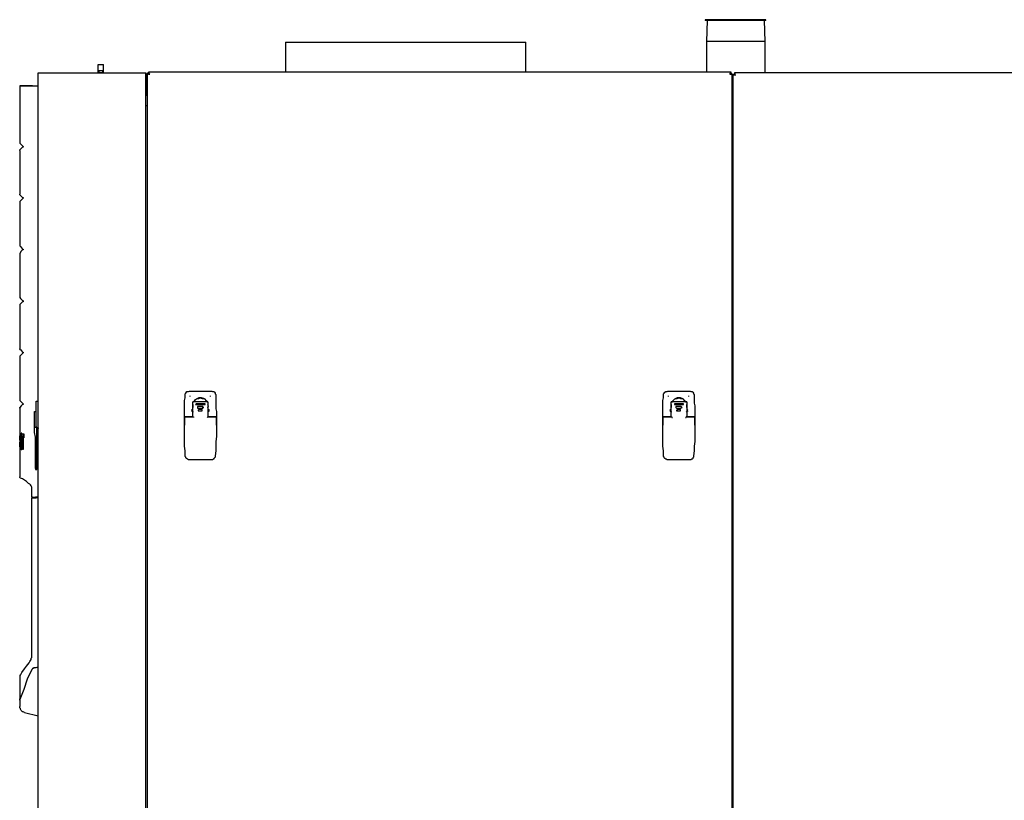
# Model space of a CAD drawing. Units: inches. Extents: x 5.71 to 13.38, y 1.31 to 10.2.
# Drawn here: x 9.36 to 11.37, y 3.07 to 4.66 of the extents above; entities that cross this region are included whole.
import ezdxf

# ---------------------------------------------------------------- set-up
doc = ezdxf.new("R2010")
doc.units = ezdxf.units.IN
doc.header["$MEASUREMENT"] = 0
doc.layers.add('Layer 1', color=7, linetype='Continuous')

msp = doc.modelspace()

# ---------------------------------------------------------------- linework, layer by layer
at = {"layer": 'Layer 1', "color": 7, "lineweight": 25}
for points in [[(10.8847, 4.6639), (10.8847, 4.6639), (10.8819, 4.6639), (10.8806, 4.6639), (10.8778, 4.6639), (10.875, 4.6639), (10.8708, 4.6639), (10.8681, 4.6639), (10.8625, 4.6639), (10.8583, 4.6639), (10.8528, 4.6639), (10.8472, 4.6639), (10.8417, 4.6639), (10.8361, 4.6639), (10.8306, 4.6639), (10.825, 4.6639), (10.8181, 4.6639), (10.8125, 4.6639), (10.8069, 4.6639), (10.8014, 4.6639), (10.7958, 4.6639), (10.7903, 4.6639), (10.7861, 4.6639), (10.7806, 4.6639), (10.7764, 4.6639), (10.7736, 4.6639), (10.7694, 4.6639), (10.7667, 4.6639), (10.7653, 4.6639), (10.7639, 4.6639), (10.7625, 4.6639), (10.7611, 4.6639)], [(10.7611, 4.6639), (10.7611, 4.6625)], [(10.8847, 4.6625), (10.8847, 4.6625), (10.8819, 4.6625), (10.8806, 4.6625), (10.8778, 4.6625), (10.875, 4.6625), (10.8708, 4.6625), (10.8681, 4.6625), (10.8625, 4.6625), (10.8583, 4.6625), (10.8528, 4.6625), (10.8472, 4.6625), (10.8417, 4.6625), (10.8361, 4.6625), (10.8306, 4.6625), (10.825, 4.6625), (10.8181, 4.6625), (10.8125, 4.6625), (10.8069, 4.6625), (10.8014, 4.6625), (10.7958, 4.6625), (10.7903, 4.6625), (10.7861, 4.6625), (10.7806, 4.6625), (10.7764, 4.6625), (10.7736, 4.6625), (10.7694, 4.6625), (10.7667, 4.6625), (10.7653, 4.6625), (10.7639, 4.6625), (10.7625, 4.6625), (10.7611, 4.6625)], [(10.7653, 4.6625), (10.7639, 4.6194)], [(10.8833, 4.6194), (10.8819, 4.6625)], [(10.8847, 4.6625), (10.8847, 4.6639)], [(9.9056, 4.6181), (9.9056, 4.6181), (9.9069, 4.6181), (9.9083, 4.6181), (9.9097, 4.6181), (9.9125, 4.6181), (9.9153, 4.6181), (9.9181, 4.6181), (9.9222, 4.6181), (9.9278, 4.6181), (9.9319, 4.6181), (9.9375, 4.6181), (9.9444, 4.6181), (9.9514, 4.6181), (9.9583, 4.6181), (9.9653, 4.6181), (9.9736, 4.6181), (9.9819, 4.6181), (9.9903, 4.6181), (10, 4.6181), (10.0097, 4.6181), (10.0194, 4.6181), (10.0292, 4.6181), (10.0403, 4.6181), (10.05, 4.6181), (10.0611, 4.6181), (10.0722, 4.6181), (10.0847, 4.6181), (10.0958, 4.6181), (10.1069, 4.6181), (10.1194, 4.6181), (10.1306, 4.6181), (10.1431, 4.6181), (10.1542, 4.6181), (10.1667, 4.6181), (10.1778, 4.6181), (10.1903, 4.6181), (10.2014, 4.6181), (10.2139, 4.6181), (10.225, 4.6181), (10.2361, 4.6181), (10.2472, 4.6181), (10.2583, 4.6181), (10.2681, 4.6181), (10.2792, 4.6181), (10.2889, 4.6181), (10.2986, 4.6181), (10.3083, 4.6181), (10.3167, 4.6181), (10.325, 4.6181), (10.3333, 4.6181), (10.3417, 4.6181), (10.3486, 4.6181), (10.3556, 4.6181), (10.3611, 4.6181), (10.3667, 4.6181), (10.3722, 4.6181), (10.3778, 4.6181), (10.3819, 4.6181), (10.3847, 4.6181), (10.3889, 4.6181), (10.3903, 4.6181), (10.3931, 4.6181), (10.3944, 4.6181), (10.3958, 4.6181)], [(9.9056, 4.6181), (9.9056, 4.5569)], [(10.3958, 4.5569), (10.3958, 4.6181)], [(10.8444, 4.6194), (10.8389, 4.6194), (10.8333, 4.6194), (10.8278, 4.6194), (10.8222, 4.6194), (10.8167, 4.6194), (10.8111, 4.6194), (10.8042, 4.6194), (10.7986, 4.6194), (10.7944, 4.6194), (10.7889, 4.6194), (10.7847, 4.6194), (10.7806, 4.6194), (10.7764, 4.6194), (10.7722, 4.6194), (10.7694, 4.6194), (10.7681, 4.6194), (10.7653, 4.6194), (10.7639, 4.6194)], [(10.7639, 4.6194), (10.7639, 4.5569)], [(10.8833, 4.6194), (10.8833, 4.6194), (10.8819, 4.6194), (10.8806, 4.6194), (10.8778, 4.6194), (10.875, 4.6194), (10.8722, 4.6194), (10.8694, 4.6194), (10.8653, 4.6194), (10.8597, 4.6194), (10.8556, 4.6194), (10.85, 4.6194), (10.8444, 4.6194)], [(10.8833, 4.5556), (10.8833, 4.6194)], [(9.5236, 4.5722), (9.5347, 4.5722)], [(9.5236, 4.5556), (9.5236, 4.5722)], [(9.5264, 4.5597), (9.525, 4.5597), (9.525, 4.5583)], [(9.525, 4.5583), (9.525, 4.5556)], [(9.5319, 4.5597), (9.5319, 4.5597), (9.5306, 4.5597), (9.5292, 4.5597), (9.5278, 4.5597), (9.5264, 4.5597)], [(9.5333, 4.5583), (9.5333, 4.5583), (9.5333, 4.5597), (9.5319, 4.5597)], [(9.5333, 4.5556), (9.5333, 4.5583)], [(9.5347, 4.5556), (9.5347, 4.5722)], [(9.6264, 4.5542), (9.6264, 4.5569)], [(10.8139, 4.5569), (9.6264, 4.5569)], [(9.6292, 4.5528), (9.6278, 4.5542), (9.6278, 4.5556), (9.6264, 4.5556), (9.6264, 4.5569)], [(10.8139, 4.5569), (10.8125, 4.5569), (10.8125, 4.5556), (10.8111, 4.5542), (10.8111, 4.5528)], [(10.8139, 4.5542), (10.8139, 4.5569)], [(9.4014, 4.5556), (9.4014, 4.5556), (9.4028, 4.5556), (9.4042, 4.5556), (9.4056, 4.5556)], [(9.4014, 1.45), (9.4014, 4.5556)], [(9.4056, 4.5556), (9.6167, 4.5556)], [(9.5333, 4.5556), (9.5333, 4.5556), (9.5319, 4.5556), (9.5306, 4.5556), (9.5292, 4.5556), (9.5278, 4.5556), (9.5264, 4.5556), (9.525, 4.5556)], [(9.525, 4.5556), (9.525, 4.5556)], [(9.5264, 4.5556), (9.5264, 4.5556)], [(9.5306, 4.5556), (9.5306, 4.5556)], [(9.5333, 4.5556), (9.5333, 4.5556)], [(9.6167, 4.5556), (9.6181, 4.5556), (9.6194, 4.5556), (9.6208, 4.5556)], [(9.6208, 1.45), (9.6208, 4.5556)], [(9.6236, 4.5514), (9.6236, 4.5514), (9.6236, 4.5528), (9.6222, 4.5528), (9.6222, 4.5542), (9.6208, 4.5542)], [(9.6222, 4.5514), (9.6208, 4.5514)], [(9.6222, 4.5153), (9.6222, 4.5514)], [(9.6264, 4.5542), (9.6236, 4.5542)], [(9.6236, 4.5542), (9.625, 4.5542), (9.6264, 4.5528), (9.6278, 4.5528), (9.6292, 4.5528)], [(9.6236, 4.5542), (9.6236, 1.4486)], [(9.6236, 4.5153), (9.6236, 4.5514)], [(9.6264, 4.5542), (9.6264, 4.5542)], [(9.6264, 4.5542), (9.6264, 4.5542), (9.6278, 4.5528), (9.6292, 4.5528)], [(9.6292, 4.5528), (9.6278, 4.5528), (9.6278, 4.5542), (9.6264, 4.5542)], [(9.6264, 4.5542), (9.6264, 4.5542)], [(9.6278, 4.5528), (9.6278, 4.5528)], [(9.6278, 4.5528), (9.6278, 4.5528)], [(10.8139, 4.5542), (10.8125, 4.5542), (10.8111, 4.5528)], [(10.8111, 4.5528), (10.8125, 4.5528), (10.8139, 4.5542)], [(10.8111, 4.5528), (10.8125, 4.5528), (10.8139, 4.5528), (10.8153, 4.5542)], [(10.8111, 4.5528), (10.8111, 4.5528)], [(10.8139, 4.5542), (10.8153, 4.5542)], [(10.8153, 4.5542), (10.8153, 1.4486)], [(10.8181, 1.4486), (10.8181, 4.5528)], [(10.8181, 4.5528), (10.8194, 4.5528)], [(10.8181, 4.5528), (10.8181, 4.5514), (10.8194, 4.5514), (10.8208, 4.5514), (10.8222, 4.5514), (10.8222, 4.55)], [(10.8194, 4.5528), (10.8208, 4.5514), (10.8222, 4.5514), (10.8222, 4.55)], [(10.8208, 4.5556), (10.8208, 4.5528)], [(12.025, 4.5556), (10.8208, 4.5556)], [(10.8222, 4.55), (10.8222, 4.5528), (10.8222, 4.5542), (10.8208, 4.5556)], [(10.8222, 4.55), (10.8222, 4.5514), (10.8222, 4.5528), (10.8208, 4.5528)], [(10.8222, 4.55), (10.8222, 4.55)], [(9.3639, 4.5292), (9.3639, 4.5292), (9.3653, 4.5292)], [(9.3903, 4.5292), (9.375, 4.5292), (9.3639, 4.5292)], [(9.3639, 4.5292), (9.3639, 4.5292)], [(9.3639, 4.5292), (9.3639, 4.4125)], [(9.3653, 4.5292), (9.3764, 4.5292), (9.3903, 4.5292)], [(9.3903, 4.5292), (9.3903, 4.5292), (9.3917, 4.5292), (9.3931, 4.5292), (9.3944, 4.5292)], [(9.3944, 4.5292), (9.3958, 4.5292), (9.3986, 4.5292), (9.4014, 4.5292)], [(9.6208, 4.5097), (9.6236, 4.5097)], [(9.6222, 4.5153), (9.6222, 4.5139), (9.6222, 4.5125), (9.6222, 4.5111), (9.6236, 4.5111)], [(9.6236, 4.5153), (9.6236, 4.5139), (9.6236, 4.5125)], [(9.6208, 4.4889), (9.6222, 4.4889), (9.6236, 4.4889)], [(10.8181, 4.4903), (10.8181, 4.4903), (10.8167, 4.4903), (10.8153, 4.4903)], [(9.3639, 4.4125), (9.3639, 4.4125)], [(9.3639, 4.4125), (9.3653, 4.4111), (9.3694, 4.4069), (9.3708, 4.4056)], [(9.3708, 4.4042), (9.3694, 4.4042), (9.3667, 4.4014), (9.3639, 4.3986)], [(9.3639, 4.3972), (9.3639, 4.3972), (9.3639, 4.3986)], [(9.3639, 4.3972), (9.3639, 4.3083)], [(9.3708, 4.4056), (9.3708, 4.4056)], [(9.3708, 4.4056), (9.3708, 4.4056), (9.3708, 4.4042)], [(9.3708, 4.4056), (9.3708, 4.4056), (9.3708, 4.4042)], [(9.3708, 4.4042), (9.3708, 4.4042)], [(9.3639, 4.3069), (9.3639, 4.3069), (9.3639, 4.3083)], [(9.3639, 4.3069), (9.3653, 4.3056), (9.3694, 4.3014), (9.3708, 4.3014)], [(9.3708, 4.3), (9.3694, 4.2986), (9.3667, 4.2958), (9.3639, 4.2931)], [(9.3708, 4.3014), (9.3708, 4.3014)], [(9.3708, 4.3014), (9.3708, 4.3014), (9.3708, 4.3)], [(9.3708, 4.3014), (9.3708, 4.3014), (9.3708, 4.3)], [(9.3708, 4.3), (9.3708, 4.3)], [(9.3639, 4.2931), (9.3639, 4.2028)], [(9.3639, 4.2931), (9.3639, 4.2931)], [(9.3639, 4.2028), (9.3639, 4.2028)], [(9.3639, 4.2028), (9.3653, 4.2014), (9.3694, 4.1958), (9.3708, 4.1958)], [(9.3708, 4.1958), (9.3708, 4.1958)], [(9.3708, 4.1958), (9.3708, 4.1958), (9.3708, 4.1944)], [(9.3708, 4.1958), (9.3708, 4.1958), (9.3708, 4.1944)], [(9.3708, 4.1944), (9.3694, 4.1944), (9.3667, 4.1917), (9.3639, 4.1875)], [(9.3639, 4.1875), (9.3639, 4.0972)], [(9.3639, 4.1875), (9.3639, 4.1875)], [(9.3708, 4.1944), (9.3708, 4.1944)], [(9.3639, 4.0972), (9.3639, 4.0972)], [(9.3639, 4.0972), (9.3653, 4.0958), (9.3694, 4.0917), (9.3708, 4.0903)], [(9.3708, 4.0889), (9.3694, 4.0889), (9.3667, 4.0861), (9.3639, 4.0833)], [(9.3639, 4.0833), (9.3639, 3.9931)], [(9.3639, 4.0833), (9.3639, 4.0833)], [(9.3708, 4.0917), (9.3708, 4.0903)], [(9.3708, 4.0917), (9.3708, 4.0903), (9.3708, 4.0889)], [(9.3708, 4.0917), (9.3708, 4.0917), (9.3708, 4.0903), (9.3708, 4.0889)], [(9.3708, 4.0889), (9.3708, 4.0889)], [(9.3639, 3.9917), (9.3639, 3.9917), (9.3639, 3.9931)], [(9.3639, 3.9917), (9.3653, 3.9917), (9.3694, 3.9861), (9.3708, 3.9861)], [(9.3708, 3.9847), (9.3694, 3.9833), (9.3667, 3.9806), (9.3639, 3.9778)], [(9.3639, 3.9778), (9.3639, 3.8875)], [(9.3639, 3.9778), (9.3639, 3.9778)], [(9.3708, 3.9861), (9.3708, 3.9861)], [(9.3708, 3.9861), (9.3708, 3.9861), (9.3708, 3.9847)], [(9.3708, 3.9861), (9.3708, 3.9861), (9.3708, 3.9847)], [(9.3708, 3.9847), (9.3708, 3.9847)], [(9.7, 3.8542), (9.7, 3.8597), (9.7, 3.8653), (9.7, 3.8708), (9.7, 3.8764), (9.7, 3.8819), (9.7, 3.8875), (9.7014, 3.8931), (9.7014, 3.8986)], [(9.7014, 3.8986), (9.7014, 3.9), (9.7014, 3.9014), (9.7028, 3.9028), (9.7042, 3.9042), (9.7042, 3.9056), (9.7056, 3.9056), (9.7083, 3.9056), (9.7097, 3.9069)], [(9.7097, 3.9069), (9.7556, 3.9069)], [(9.7111, 3.8958), (9.7111, 3.8958), (9.7111, 3.8972)], [(9.7111, 3.8958), (9.7111, 3.8958)], [(9.7528, 3.8958), (9.7528, 3.8958), (9.7528, 3.8972)], [(9.7528, 3.8958), (9.7528, 3.8958)], [(9.7556, 3.9069), (9.7569, 3.9056), (9.7583, 3.9056), (9.7597, 3.9056), (9.7611, 3.9042), (9.7625, 3.9028), (9.7625, 3.9014), (9.7639, 3.9), (9.7639, 3.8986)], [(9.7639, 3.8986), (9.7639, 3.8931), (9.7639, 3.8875), (9.7639, 3.8819), (9.7639, 3.8764), (9.7639, 3.8708), (9.7653, 3.8653), (9.7653, 3.8597), (9.7653, 3.8542)], [(10.675, 3.8542), (10.675, 3.8597), (10.675, 3.8653), (10.675, 3.8708), (10.675, 3.8764), (10.675, 3.8819), (10.675, 3.8875), (10.6764, 3.8931), (10.6764, 3.8986)], [(10.6764, 3.8986), (10.6764, 3.9), (10.6764, 3.9014), (10.6778, 3.9028), (10.6792, 3.9042), (10.6806, 3.9056), (10.6819, 3.9056), (10.6833, 3.9056), (10.6847, 3.9069)], [(10.6847, 3.9069), (10.7306, 3.9069)], [(10.6861, 3.8958), (10.6861, 3.8958), (10.6861, 3.8972)], [(10.6861, 3.8958), (10.6861, 3.8958)], [(10.7278, 3.8958), (10.7278, 3.8958), (10.7278, 3.8972)], [(10.7278, 3.8958), (10.7278, 3.8958)], [(10.7306, 3.9069), (10.7319, 3.9056), (10.7333, 3.9056), (10.7347, 3.9056), (10.7361, 3.9042), (10.7375, 3.9028), (10.7375, 3.9014), (10.7389, 3.9), (10.7389, 3.8986)], [(10.7389, 3.8986), (10.7389, 3.8931), (10.7389, 3.8875), (10.7389, 3.8819), (10.7403, 3.8764), (10.7403, 3.8708), (10.7403, 3.8653), (10.7403, 3.8597), (10.7403, 3.8542)], [(9.3639, 3.8875), (9.3639, 3.8875)], [(9.3639, 3.8875), (9.3653, 3.8861), (9.3694, 3.8819), (9.3708, 3.8806)], [(9.3708, 3.8792), (9.3694, 3.8792), (9.3667, 3.8764), (9.3639, 3.8736)], [(9.3639, 3.8722), (9.3639, 3.8722), (9.3639, 3.8736)], [(9.3708, 3.8806), (9.3708, 3.8806)], [(9.3708, 3.8806), (9.3708, 3.8806), (9.3708, 3.8792)], [(9.3708, 3.8806), (9.3708, 3.8806), (9.3708, 3.8792)], [(9.3708, 3.8792), (9.3708, 3.8792)], [(9.3972, 3.8778), (9.3972, 3.8792), (9.3972, 3.8806), (9.3972, 3.8819), (9.3972, 3.8833), (9.3972, 3.8847), (9.3972, 3.8861)], [(9.3972, 3.8861), (9.3972, 3.8861)], [(9.3972, 3.8861), (9.4014, 3.8861)], [(9.3972, 3.8347), (9.3972, 3.8403), (9.3972, 3.8458), (9.3972, 3.8514), (9.3972, 3.8569), (9.3972, 3.8611), (9.3972, 3.8667), (9.3972, 3.8722), (9.3972, 3.8778)], [(9.4014, 3.8861), (9.4014, 3.8861)], [(9.7167, 3.8847), (9.7167, 3.8847)], [(9.7167, 3.8847), (9.7167, 3.8847)], [(9.7208, 3.8847), (9.7167, 3.8847)], [(9.7167, 3.8542), (9.7167, 3.8847)], [(9.7167, 3.8847), (9.7167, 3.8847), (9.7181, 3.8847)], [(9.7167, 3.8792), (9.7167, 3.8764), (9.7167, 3.8736)], [(9.7167, 3.8764), (9.7167, 3.8778)], [(9.7458, 3.8847), (9.7458, 3.8861), (9.7431, 3.8875), (9.7417, 3.8903), (9.7389, 3.8917), (9.7347, 3.8931), (9.7319, 3.8931), (9.7292, 3.8931), (9.7264, 3.8917), (9.7236, 3.8903), (9.7208, 3.8875), (9.7194, 3.8861), (9.7194, 3.8847)], [(9.7194, 3.8847), (9.7194, 3.8861), (9.7208, 3.8889), (9.7236, 3.8903), (9.7264, 3.8917), (9.7292, 3.8917), (9.7319, 3.8931), (9.7361, 3.8917), (9.7389, 3.8917), (9.7417, 3.8903), (9.7431, 3.8875), (9.7458, 3.8847)], [(9.7222, 3.8847), (9.7222, 3.8847), (9.7208, 3.8847)], [(9.7208, 3.8847), (9.7208, 3.8847)], [(9.7431, 3.8847), (9.7222, 3.8847)], [(9.7236, 3.8806), (9.7236, 3.8806), (9.7222, 3.8792), (9.7236, 3.8792)], [(9.7222, 3.8792), (9.7236, 3.8792)], [(9.7403, 3.8806), (9.7236, 3.8806)], [(9.7236, 3.8792), (9.7403, 3.8792)], [(9.7236, 3.8792), (9.7403, 3.8792)], [(9.7278, 3.875), (9.7264, 3.875), (9.7264, 3.8736), (9.7264, 3.8722), (9.7278, 3.8722)], [(9.7264, 3.8736), (9.7264, 3.8736), (9.7264, 3.8722), (9.7278, 3.8722)], [(9.7375, 3.875), (9.7278, 3.875)], [(9.7375, 3.8722), (9.7375, 3.8722), (9.7375, 3.8736), (9.7389, 3.8736)], [(9.7403, 3.8792), (9.7403, 3.8792), (9.7417, 3.8792), (9.7417, 3.8806), (9.7403, 3.8806)], [(9.7403, 3.8792), (9.7403, 3.8792), (9.7417, 3.8792)], [(9.7472, 3.8847), (9.7431, 3.8847)], [(9.7431, 3.8847), (9.7431, 3.8847)], [(9.7431, 3.8847), (9.7431, 3.8847)], [(9.7458, 3.8847), (9.7458, 3.8847), (9.7472, 3.8847)], [(9.7472, 3.8847), (9.7472, 3.8847)], [(9.7472, 3.8847), (9.7472, 3.8847)], [(9.7472, 3.8847), (9.7472, 3.8542)], [(9.7472, 3.8736), (9.7486, 3.8764), (9.7472, 3.8792)], [(9.7472, 3.8778), (9.7472, 3.8764)], [(10.6917, 3.8847), (10.6917, 3.8847)], [(10.6917, 3.8847), (10.6917, 3.8847)], [(10.6958, 3.8847), (10.6917, 3.8847)], [(10.6917, 3.8542), (10.6917, 3.8847)], [(10.6917, 3.8847), (10.6917, 3.8847), (10.6931, 3.8847), (10.6944, 3.8847)], [(10.6917, 3.8792), (10.6917, 3.8764), (10.6917, 3.8736)], [(10.6917, 3.875), (10.6917, 3.8778)], [(10.7208, 3.8847), (10.7208, 3.8861), (10.7181, 3.8875), (10.7167, 3.8903), (10.7139, 3.8917), (10.7111, 3.8931), (10.7069, 3.8931), (10.7042, 3.8931), (10.7014, 3.8917), (10.6986, 3.8903), (10.6958, 3.8875), (10.6944, 3.8861), (10.6944, 3.8847)], [(10.6944, 3.8847), (10.6944, 3.8861), (10.6972, 3.8889), (10.6986, 3.8903), (10.7014, 3.8917), (10.7042, 3.8917), (10.7083, 3.8931), (10.7111, 3.8917), (10.7139, 3.8917), (10.7167, 3.8903), (10.7181, 3.8875), (10.7208, 3.8847)], [(10.6972, 3.8847), (10.6972, 3.8847), (10.6958, 3.8847)], [(10.6958, 3.8847), (10.6958, 3.8847)], [(10.7181, 3.8847), (10.6972, 3.8847)], [(10.6986, 3.8806), (10.6986, 3.8806), (10.6986, 3.8792)], [(10.7153, 3.8806), (10.6986, 3.8806)], [(10.6986, 3.8792), (10.7153, 3.8792)], [(10.6986, 3.8792), (10.6986, 3.8792)], [(10.6986, 3.8792), (10.7153, 3.8792)], [(10.7028, 3.875), (10.7028, 3.875), (10.7014, 3.875), (10.7014, 3.8736), (10.7028, 3.8722)], [(10.7014, 3.8736), (10.7014, 3.8736), (10.7028, 3.8722)], [(10.7125, 3.875), (10.7028, 3.875)], [(10.7125, 3.8722), (10.7125, 3.8722), (10.7125, 3.8736), (10.7139, 3.8736), (10.7125, 3.875)], [(10.7125, 3.8722), (10.7125, 3.8722), (10.7125, 3.8736), (10.7139, 3.8736)], [(10.7153, 3.8792), (10.7167, 3.8792), (10.7167, 3.8806), (10.7153, 3.8806)], [(10.7153, 3.8792), (10.7167, 3.8792)], [(10.7222, 3.8847), (10.7181, 3.8847)], [(10.7181, 3.8847), (10.7181, 3.8847)], [(10.7181, 3.8847), (10.7181, 3.8847)], [(10.7208, 3.8847), (10.7208, 3.8847), (10.7222, 3.8847)], [(10.7236, 3.8847), (10.7236, 3.8847), (10.7222, 3.8847)], [(10.7236, 3.8847), (10.7236, 3.8847)], [(10.7236, 3.8847), (10.7236, 3.8542)], [(10.7236, 3.8736), (10.7236, 3.8764), (10.7236, 3.8792)], [(10.7236, 3.8778), (10.7236, 3.8764)], [(9.3639, 3.8722), (9.3639, 3.8194)], [(9.3944, 3.8639), (9.3944, 3.8639), (9.3944, 3.8653), (9.3958, 3.8653)], [(9.3944, 3.8319), (9.3944, 3.8639)], [(9.3958, 3.8653), (9.3958, 3.8653), (9.3972, 3.8653)], [(9.7, 3.8528), (9.7, 3.8528), (9.7, 3.8542)], [(9.7, 3.8542), (9.7, 3.8542)], [(9.7, 3.8542), (9.7, 3.8542)], [(9.7097, 3.8542), (9.7, 3.8542)], [(9.7167, 3.8542), (9.7, 3.8542)], [(9.7, 3.8528), (9.7, 3.8528), (9.7, 3.8542)], [(9.7, 3.8542), (9.7167, 3.8542)], [(9.7, 3.8528), (9.7, 3.8528), (9.7, 3.8542)], [(9.7097, 3.8542), (9.7097, 3.8542)], [(9.7111, 3.8542), (9.7111, 3.8542)], [(9.7139, 3.8694), (9.7153, 3.8653)], [(9.7167, 3.8667), (9.7139, 3.8694)], [(9.7153, 3.8667), (9.7167, 3.8653), (9.7167, 3.8639)], [(9.7153, 3.8653), (9.7153, 3.8667)], [(9.7153, 3.8667), (9.7167, 3.8667)], [(9.7167, 3.8653), (9.7153, 3.8667)], [(9.7167, 3.8542), (9.7167, 3.8542)], [(9.7167, 3.8542), (9.7167, 3.8542), (9.7181, 3.8542), (9.7181, 3.8528)], [(9.7278, 3.8722), (9.7375, 3.8722)], [(9.7278, 3.8722), (9.7375, 3.8722)], [(9.7292, 3.8694), (9.7292, 3.8694), (9.7278, 3.8681), (9.7278, 3.8667), (9.7292, 3.8667)], [(9.7278, 3.8681), (9.7278, 3.8667), (9.7292, 3.8667)], [(9.7347, 3.8694), (9.7292, 3.8694)], [(9.7292, 3.8667), (9.7347, 3.8667)], [(9.7292, 3.8667), (9.7347, 3.8667)], [(9.7347, 3.8667), (9.7361, 3.8667), (9.7361, 3.8681), (9.7361, 3.8694), (9.7347, 3.8694)], [(9.7347, 3.8667), (9.7361, 3.8667), (9.7361, 3.8681)], [(9.7458, 3.8528), (9.7458, 3.8528), (9.7472, 3.8542)], [(9.7486, 3.8667), (9.7472, 3.8653)], [(9.7472, 3.8639), (9.7486, 3.8653), (9.7486, 3.8667)], [(9.7639, 3.8542), (9.7472, 3.8542)], [(9.7472, 3.8542), (9.7639, 3.8542)], [(9.7472, 3.8542), (9.7472, 3.8542)], [(9.75, 3.8694), (9.7486, 3.8667)], [(9.7486, 3.8667), (9.7486, 3.8667)], [(9.7486, 3.8667), (9.75, 3.8653)], [(9.75, 3.8653), (9.75, 3.8694)], [(9.7542, 3.8542), (9.7542, 3.8542)], [(9.7542, 3.8542), (9.7542, 3.8542)], [(9.7542, 3.8542), (9.7542, 3.8542)], [(9.7639, 3.8542), (9.7542, 3.8542)], [(9.7653, 3.8542), (9.7653, 3.8542), (9.7639, 3.8542)], [(9.7639, 3.8542), (9.7639, 3.8542), (9.7653, 3.8542), (9.7653, 3.8528)], [(9.7639, 3.8542), (9.7639, 3.8542), (9.7653, 3.8542), (9.7653, 3.8528)], [(9.7653, 3.8542), (9.7653, 3.8542), (9.7653, 3.8528)], [(9.7653, 3.8542), (9.7653, 3.8542)], [(10.675, 3.8528), (10.675, 3.8528), (10.675, 3.8542)], [(10.675, 3.8542), (10.675, 3.8542)], [(10.675, 3.8542), (10.675, 3.8542)], [(10.6847, 3.8542), (10.675, 3.8542)], [(10.6917, 3.8542), (10.675, 3.8542)], [(10.675, 3.8528), (10.675, 3.8528), (10.675, 3.8542)], [(10.675, 3.8542), (10.6917, 3.8542)], [(10.675, 3.8528), (10.675, 3.8528), (10.675, 3.8542)], [(10.6847, 3.8542), (10.6847, 3.8542)], [(10.6861, 3.8542), (10.6861, 3.8542)], [(10.6889, 3.8694), (10.6903, 3.8653)], [(10.6917, 3.8667), (10.6889, 3.8694)], [(10.6903, 3.8667), (10.6917, 3.8653), (10.6917, 3.8639)], [(10.6903, 3.8653), (10.6903, 3.8667)], [(10.6917, 3.8667), (10.6917, 3.8667)], [(10.6917, 3.8653), (10.6917, 3.8667)], [(10.6917, 3.8542), (10.6917, 3.8542)], [(10.6917, 3.8542), (10.6917, 3.8542), (10.6931, 3.8542), (10.6931, 3.8528), (10.6944, 3.8528)], [(10.7028, 3.8722), (10.7125, 3.8722)], [(10.7028, 3.8722), (10.7125, 3.8722)], [(10.7042, 3.8694), (10.7042, 3.8694), (10.7042, 3.8681), (10.7028, 3.8681), (10.7028, 3.8667), (10.7042, 3.8667)], [(10.7028, 3.8681), (10.7028, 3.8667), (10.7042, 3.8667)], [(10.7097, 3.8694), (10.7042, 3.8694)], [(10.7042, 3.8667), (10.7097, 3.8667)], [(10.7042, 3.8667), (10.7097, 3.8667)], [(10.7097, 3.8667), (10.7111, 3.8667), (10.7111, 3.8681), (10.7111, 3.8694), (10.7097, 3.8694)], [(10.7097, 3.8667), (10.7111, 3.8667), (10.7111, 3.8681)], [(10.7208, 3.8528), (10.7208, 3.8528), (10.7222, 3.8528), (10.7222, 3.8542)], [(10.7222, 3.8639), (10.7236, 3.8653), (10.725, 3.8667)], [(10.7222, 3.8542), (10.7389, 3.8542)], [(10.7236, 3.8542), (10.7236, 3.8542), (10.7222, 3.8542)], [(10.725, 3.8694), (10.7236, 3.8667)], [(10.7236, 3.8667), (10.7236, 3.8653)], [(10.7236, 3.8667), (10.7236, 3.8667)], [(10.7389, 3.8542), (10.7236, 3.8542)], [(10.725, 3.8653), (10.725, 3.8694)], [(10.725, 3.8667), (10.725, 3.8653)], [(10.7292, 3.8542), (10.7292, 3.8542)], [(10.7292, 3.8542), (10.7292, 3.8542)], [(10.7292, 3.8542), (10.7292, 3.8542)], [(10.7403, 3.8542), (10.7292, 3.8542)], [(10.7389, 3.8542), (10.7389, 3.8542), (10.7403, 3.8542), (10.7403, 3.8528)], [(10.7389, 3.8542), (10.7389, 3.8542), (10.7403, 3.8542), (10.7403, 3.8528)], [(10.7403, 3.8542), (10.7403, 3.8542), (10.7403, 3.8528)], [(10.7403, 3.8542), (10.7403, 3.8542)], [(10.7403, 3.8542), (10.7403, 3.8542)], [(9.3944, 3.8319), (9.3944, 3.8319), (9.3944, 3.8333), (9.3958, 3.8333)], [(9.3958, 3.8333), (9.3986, 3.8333)], [(9.3972, 3.8347), (9.3972, 3.8347), (9.3972, 3.8333)], [(9.3986, 3.8333), (9.3972, 3.8333)], [(9.3986, 3.8319), (9.3986, 3.8319), (9.3986, 3.8333)], [(9.3986, 3.8333), (9.3986, 3.8333)], [(9.3986, 3.8333), (9.3986, 3.8333)], [(9.3986, 3.7542), (9.3986, 3.7639), (9.3986, 3.7736), (9.3986, 3.7833), (9.3986, 3.7931), (9.3986, 3.8042), (9.3986, 3.8139), (9.3986, 3.8236), (9.3986, 3.8333)], [(9.7, 3.8528), (9.7, 3.8528)], [(9.7, 3.8528), (9.7, 3.8431), (9.7, 3.8375)], [(9.7014, 3.775), (9.7014, 3.7847), (9.7, 3.7944), (9.7, 3.8042), (9.7, 3.8139), (9.7, 3.8236), (9.7, 3.8333), (9.7, 3.8431), (9.7, 3.8528)], [(9.7, 3.8375), (9.7, 3.8375)], [(9.7653, 3.8528), (9.7653, 3.8431), (9.7653, 3.8333), (9.7653, 3.8236), (9.7653, 3.8139), (9.7639, 3.8042), (9.7639, 3.7944), (9.7639, 3.7847), (9.7625, 3.775)], [(9.7653, 3.8528), (9.7653, 3.8528)], [(9.7653, 3.8375), (9.7653, 3.8431), (9.7653, 3.8528)], [(9.7653, 3.8375), (9.7653, 3.8375)], [(10.675, 3.8528), (10.675, 3.8528)], [(10.675, 3.8528), (10.675, 3.8431), (10.675, 3.8375)], [(10.6764, 3.775), (10.6764, 3.7847), (10.675, 3.7944), (10.675, 3.8042), (10.675, 3.8139), (10.675, 3.8236), (10.675, 3.8333), (10.675, 3.8431), (10.675, 3.8528)], [(10.675, 3.8375), (10.675, 3.8375)], [(10.7403, 3.8528), (10.7403, 3.8431), (10.7403, 3.8333), (10.7403, 3.8236), (10.7403, 3.8139), (10.7403, 3.8042), (10.7389, 3.7944), (10.7389, 3.7847), (10.7375, 3.775)], [(10.7403, 3.8528), (10.7403, 3.8528)], [(10.7403, 3.8375), (10.7403, 3.8431), (10.7403, 3.8528)], [(10.7403, 3.8375), (10.7403, 3.8375)], [(9.3639, 3.8194), (9.3639, 3.8194)], [(9.3639, 3.8194), (9.3639, 3.8194), (9.3653, 3.8194)], [(9.3639, 3.8194), (9.3639, 3.8153)], [(9.3639, 3.8153), (9.3639, 3.8153)], [(9.3639, 3.8083), (9.3639, 3.8153)], [(9.3639, 3.8153), (9.3639, 3.8153)], [(9.3639, 3.8153), (9.3639, 3.8153)], [(9.3653, 3.8111), (9.3653, 3.8125), (9.3639, 3.8139), (9.3639, 3.8153)], [(9.3639, 3.8153), (9.3639, 3.8083)], [(9.3653, 3.8194), (9.3653, 3.8194)], [(9.3653, 3.8194), (9.3653, 3.8111)], [(9.3653, 3.8194), (9.3653, 3.8194)], [(9.3653, 3.8194), (9.3653, 3.8194)], [(9.3653, 3.8153), (9.3653, 3.8194)], [(9.3681, 3.8208), (9.3667, 3.8208)], [(9.3681, 3.8097), (9.3681, 3.8111), (9.3681, 3.8125), (9.3681, 3.8139), (9.3667, 3.8153), (9.3667, 3.8139), (9.3667, 3.8125), (9.3667, 3.8111), (9.3667, 3.8097), (9.3667, 3.8083)], [(9.3667, 3.8083), (9.3667, 3.8083), (9.3667, 3.8097), (9.3667, 3.8111), (9.3667, 3.8125), (9.3667, 3.8139), (9.3667, 3.8153), (9.3681, 3.8153)], [(9.3681, 3.8194), (9.3681, 3.8194), (9.3681, 3.8208)], [(9.3681, 3.8194), (9.3681, 3.8194), (9.3694, 3.8194), (9.3708, 3.8194), (9.3722, 3.8194)], [(9.3681, 3.8194), (9.3681, 3.8194)], [(9.3681, 3.8111), (9.3681, 3.8194)], [(9.3681, 3.8181), (9.3681, 3.8097)], [(9.3681, 3.8181), (9.3681, 3.8181)], [(9.3694, 3.8153), (9.3694, 3.8153), (9.3681, 3.8139), (9.3681, 3.8111)], [(9.3694, 3.8153), (9.3694, 3.8153)], [(9.3694, 3.8153), (9.3694, 3.8153)], [(9.3694, 3.7931), (9.3694, 3.8153)], [(9.3694, 3.8111), (9.3694, 3.8139), (9.3694, 3.8153)], [(9.3722, 3.8111), (9.3708, 3.8139), (9.3708, 3.8153)], [(9.3708, 3.8153), (9.3708, 3.7931)], [(9.3708, 3.8153), (9.3708, 3.8153)], [(9.3708, 3.8153), (9.3708, 3.8153)], [(9.3708, 3.7931), (9.3708, 3.8153)], [(9.3722, 3.8194), (9.3722, 3.8194)], [(9.3722, 3.8194), (9.3722, 3.8111)], [(9.3722, 3.8194), (9.3722, 3.8194)], [(9.3722, 3.8194), (9.3722, 3.8194)], [(9.3722, 3.8111), (9.3722, 3.8194)], [(9.3958, 3.7542), (9.3958, 3.7639), (9.3958, 3.7736), (9.3958, 3.7833), (9.3958, 3.7931), (9.3958, 3.8028), (9.3958, 3.8125), (9.3944, 3.8222), (9.3944, 3.8319)], [(9.3986, 3.8319), (9.3986, 3.8319), (9.3986, 3.8306)], [(9.3986, 3.8319), (9.3986, 3.8319), (9.3986, 3.8306), (9.4, 3.8306)], [(9.3986, 3.8319), (9.3986, 3.8319)], [(9.3986, 3.7597), (9.3986, 3.8306)], [(9.4014, 3.8306), (9.4, 3.8306)], [(9.4014, 3.8319), (9.4014, 3.8319), (9.4014, 3.8306)], [(9.3639, 3.8069), (9.3639, 3.8069), (9.3639, 3.8083)], [(9.3639, 3.8083), (9.3639, 3.8069)], [(9.3639, 3.8083), (9.3639, 3.8083)], [(9.3639, 3.8083), (9.3639, 3.8083)], [(9.3639, 3.8083), (9.3639, 3.8083)], [(9.3639, 3.8083), (9.3639, 3.8083)], [(9.3639, 3.8083), (9.3639, 3.8083)], [(9.3639, 3.8083), (9.3639, 3.8014)], [(9.3653, 3.8083), (9.3653, 3.8083), (9.3639, 3.8083)], [(9.3639, 3.8083), (9.3639, 3.8083)], [(9.3639, 3.8069), (9.3639, 3.8028)], [(9.3639, 3.8028), (9.3639, 3.8028)], [(9.3639, 3.8014), (9.3639, 3.8014), (9.3639, 3.8028)], [(9.3639, 3.8028), (9.3639, 3.8028)], [(9.3639, 3.8028), (9.3639, 3.8028)], [(9.3639, 3.8014), (9.3639, 3.8014), (9.3639, 3.8028)], [(9.3639, 3.7931), (9.3639, 3.8014)], [(9.3639, 3.8014), (9.3639, 3.8014)], [(9.3639, 3.8014), (9.3639, 3.8014)], [(9.3639, 3.8014), (9.3639, 3.8014)], [(9.3639, 3.8014), (9.3639, 3.8014), (9.3653, 3.8014)], [(9.3639, 3.8014), (9.3639, 3.7931)], [(9.3639, 3.8014), (9.3639, 3.8014)], [(9.3639, 3.7931), (9.3639, 3.7931), (9.3653, 3.7944), (9.3653, 3.7972)], [(9.3653, 3.8111), (9.3653, 3.8111)], [(9.3653, 3.8111), (9.3653, 3.8111)], [(9.3653, 3.8014), (9.3653, 3.8083)], [(9.3667, 3.8069), (9.3681, 3.8056), (9.3681, 3.8042), (9.3681, 3.8028), (9.3681, 3.8014), (9.3681, 3.8), (9.3681, 3.7986), (9.3681, 3.7972), (9.3681, 3.7958), (9.3681, 3.7944), (9.3681, 3.7931), (9.3681, 3.7917), (9.3681, 3.7903), (9.3681, 3.7889), (9.3667, 3.7875), (9.3653, 3.7875), (9.3653, 3.7889), (9.3653, 3.7903)], [(9.3653, 3.7986), (9.3653, 3.7986), (9.3653, 3.8)], [(9.3653, 3.8), (9.3653, 3.8)], [(9.3667, 3.7931), (9.3667, 3.7931), (9.3667, 3.7944), (9.3667, 3.7958), (9.3667, 3.7972), (9.3653, 3.7986), (9.3653, 3.8)], [(9.3653, 3.8), (9.3653, 3.8)], [(9.3653, 3.7903), (9.3653, 3.7986)], [(9.3653, 3.7972), (9.3653, 3.7889)], [(9.3653, 3.7972), (9.3653, 3.7972)], [(9.3653, 3.7972), (9.3653, 3.7972)], [(9.3667, 3.8083), (9.3667, 3.8069)], [(9.3681, 3.8069), (9.3667, 3.8083)], [(9.3667, 3.7875), (9.3667, 3.7875), (9.3681, 3.7875), (9.3681, 3.7889), (9.3681, 3.7903), (9.3694, 3.7917), (9.3694, 3.7931), (9.3694, 3.7944), (9.3694, 3.7958), (9.3694, 3.7972), (9.3694, 3.7986), (9.3694, 3.8), (9.3694, 3.8014), (9.3681, 3.8028), (9.3681, 3.8042), (9.3681, 3.8056), (9.3681, 3.8069)], [(9.3667, 3.8), (9.3667, 3.8014)], [(9.3681, 3.8111), (9.3681, 3.8111)], [(9.3681, 3.8097), (9.3681, 3.8111)], [(9.3681, 3.8111), (9.3694, 3.8111)], [(9.3681, 3.8097), (9.3681, 3.8097)], [(9.3681, 3.8097), (9.3681, 3.8097)], [(9.3681, 3.8097), (9.3681, 3.8097)], [(9.3694, 3.8111), (9.3694, 3.8111)], [(9.3722, 3.8111), (9.3722, 3.8111)], [(9.3722, 3.8111), (9.3722, 3.8111)], [(9.3722, 3.8111), (9.3722, 3.8111)], [(9.3639, 3.7931), (9.3639, 3.7931)], [(9.3639, 3.7931), (9.3639, 3.7931)], [(9.3639, 3.7931), (9.3639, 3.7931)], [(9.3639, 3.7931), (9.3639, 3.7875)], [(9.3639, 3.7875), (9.3639, 3.7875)], [(9.3653, 3.7875), (9.3653, 3.7875), (9.3639, 3.7875)], [(9.3639, 3.7875), (9.3639, 3.7319)], [(9.3653, 3.7903), (9.3653, 3.7903)], [(9.3653, 3.7889), (9.3653, 3.7875)], [(9.3653, 3.7889), (9.3653, 3.7889)], [(9.3653, 3.7875), (9.3653, 3.7875), (9.3653, 3.7889)], [(9.3653, 3.7875), (9.3653, 3.7875)], [(9.3667, 3.7875), (9.3667, 3.7875)], [(9.3694, 3.7889), (9.3694, 3.7889), (9.3694, 3.7903), (9.3694, 3.7931)], [(9.3694, 3.7875), (9.3694, 3.7875), (9.3694, 3.7889)], [(9.3708, 3.7875), (9.3708, 3.7875), (9.3694, 3.7875)], [(9.3708, 3.7931), (9.3708, 3.7903), (9.3708, 3.7889)], [(9.3708, 3.7889), (9.3708, 3.7889), (9.3708, 3.7903), (9.3708, 3.7931)], [(9.3708, 3.7889), (9.3708, 3.7889), (9.3708, 3.7875)], [(9.3708, 3.7875), (9.3708, 3.7875), (9.3708, 3.7889)], [(9.3708, 3.7875), (9.3708, 3.7875)], [(9.7097, 3.7667), (9.7083, 3.7667), (9.7069, 3.7681), (9.7056, 3.7681), (9.7042, 3.7694), (9.7028, 3.7708), (9.7028, 3.7722), (9.7014, 3.7736), (9.7014, 3.775)], [(9.7625, 3.775), (9.7625, 3.7736), (9.7625, 3.7722), (9.7611, 3.7708), (9.7597, 3.7694), (9.7597, 3.7681), (9.7583, 3.7681), (9.7569, 3.7667), (9.7542, 3.7667)], [(10.6847, 3.7667), (10.6833, 3.7667), (10.6819, 3.7681), (10.6806, 3.7681), (10.6792, 3.7694), (10.6778, 3.7708), (10.6778, 3.7722), (10.6764, 3.7736), (10.6764, 3.775)], [(10.7375, 3.775), (10.7375, 3.7736), (10.7375, 3.7722), (10.7361, 3.7708), (10.7361, 3.7694), (10.7347, 3.7681), (10.7333, 3.7681), (10.7319, 3.7667), (10.7306, 3.7667)], [(9.3958, 3.7486), (9.3958, 3.7486), (9.3958, 3.75), (9.3958, 3.7514), (9.3958, 3.7528), (9.3958, 3.7542)], [(9.3986, 3.7722), (9.3986, 3.7722)], [(9.4, 3.7542), (9.3986, 3.7542)], [(9.3986, 3.7472), (9.3986, 3.7472), (9.3986, 3.7486), (9.3986, 3.75), (9.3986, 3.7514), (9.3986, 3.7528), (9.3986, 3.7542)], [(9.4014, 3.7542), (9.4, 3.7542)], [(9.4014, 3.7542), (9.4014, 3.7542)], [(9.7542, 3.7667), (9.7097, 3.7667)], [(10.7306, 3.7667), (10.6847, 3.7667)], [(9.3958, 3.7486), (9.3958, 3.7472), (9.3972, 3.7472)], [(9.3972, 3.7472), (9.3986, 3.7472)], [(9.3653, 3.7292), (9.3653, 3.7292), (9.3639, 3.7306), (9.3639, 3.7319)], [(9.3653, 3.7292), (9.3653, 3.7292)], [(9.3819, 3.7181), (9.3778, 3.7222), (9.3736, 3.725), (9.3694, 3.7278), (9.3653, 3.7292)], [(9.3653, 3.7292), (9.3653, 3.7292)], [(9.3653, 3.7292), (9.3653, 3.7292)], [(9.3889, 3.7056), (9.3889, 3.7056), (9.3889, 3.7069), (9.3889, 3.7083), (9.3889, 3.7097), (9.3889, 3.7111), (9.3875, 3.7139), (9.3861, 3.7153), (9.3847, 3.7167), (9.3819, 3.7181)], [(9.3889, 3.6903), (9.3889, 3.7056)], [(9.3903, 3.6903), (9.3903, 3.6903), (9.3889, 3.6903)], [(9.3889, 3.3708), (9.3889, 3.6889)], [(9.3889, 3.6889), (9.3889, 3.6889), (9.3903, 3.6889)], [(9.3903, 3.6903), (9.3903, 3.6903)], [(9.3903, 3.6903), (9.3944, 3.6903)], [(9.3903, 3.6889), (9.3972, 3.6889)], [(9.3944, 3.6903), (9.3944, 3.6903)], [(9.3944, 3.6903), (9.3944, 3.6903)], [(9.3944, 3.6903), (9.3944, 3.6903)], [(9.3944, 3.6903), (9.3958, 3.6903)], [(9.3958, 3.6889), (9.3958, 3.6889), (9.3972, 3.6889), (9.3972, 3.6903)], [(9.4014, 3.6903), (9.3986, 3.6903), (9.3958, 3.6903)], [(9.3958, 3.6903), (9.3958, 3.6903)], [(9.3986, 3.6889), (9.3986, 3.6889), (9.3972, 3.6889)], [(9.4014, 3.6889), (9.4014, 3.6889), (9.3986, 3.6889)], [(9.4014, 3.6903), (9.4014, 3.6903)], [(9.3653, 3.3278), (9.3681, 3.3333), (9.3736, 3.3403), (9.3778, 3.3458), (9.3833, 3.3528)], [(9.3833, 3.3528), (9.3833, 3.3528), (9.3847, 3.3556), (9.3875, 3.3597), (9.3875, 3.3611), (9.3875, 3.3625), (9.3889, 3.3639), (9.3889, 3.3653), (9.3889, 3.3667), (9.3889, 3.3694), (9.3889, 3.3708)], [(9.3889, 3.3708), (9.3889, 3.3708)], [(9.3903, 3.3403), (9.3889, 3.3389), (9.3792, 3.3194), (9.3722, 3.2986), (9.3639, 3.2778)], [(9.3903, 3.3417), (9.3903, 3.3417), (9.3917, 3.3417), (9.3931, 3.3431), (9.3944, 3.3431)], [(9.3931, 3.3417), (9.3931, 3.3417), (9.3917, 3.3417), (9.3903, 3.3403)], [(9.3903, 3.3403), (9.3903, 3.3403)], [(9.3944, 3.3431), (9.3944, 3.3431), (9.3972, 3.3431), (9.4014, 3.3444)], [(9.3944, 3.3431), (9.3944, 3.3431)], [(9.3944, 3.3431), (9.3944, 3.3431)], [(9.3653, 3.3278), (9.3639, 3.3278)], [(9.3639, 3.3278), (9.3639, 3.3278), (9.3639, 3.3264)], [(9.3639, 3.3264), (9.3639, 3.2792)], [(9.3639, 3.2778), (9.3639, 3.2778), (9.3639, 3.2792)], [(9.3639, 3.2778), (9.3639, 3.2778)], [(9.3639, 3.2778), (9.3639, 3.2778)], [(9.3639, 3.2778), (9.3653, 3.2778)], [(9.3639, 3.2764), (9.3639, 3.2764), (9.3639, 3.2778)], [(9.3639, 3.2778), (9.3639, 3.2778)], [(9.3639, 3.2778), (9.3639, 3.2778)], [(9.3639, 3.2764), (9.3639, 3.2639)], [(9.3736, 3.2514), (9.3708, 3.2528), (9.3694, 3.2528), (9.3681, 3.2542), (9.3667, 3.2556), (9.3653, 3.2583), (9.3653, 3.2597), (9.3639, 3.2611), (9.3639, 3.2639)], [(9.3736, 3.2514), (9.4014, 3.2444)]]:
    msp.add_lwpolyline(points, dxfattribs=at)
for points, knots in [([(9.7375, 3.8722), (9.7375, 3.8722), (9.7375, 3.8722), (9.7375, 3.8722), (9.7375, 3.8722), (9.7375, 3.8736), (9.7375, 3.8736), (9.7375, 3.8736), (9.7389, 3.8736), (9.7389, 3.8736), (9.7389, 3.8736), (9.7375, 3.8736), (9.7375, 3.8736), (9.7375, 3.8736), (9.7375, 3.875), (9.7375, 3.875)], [0, 0, 0, 0, 1, 1, 1, 2, 2, 2, 3, 3, 3, 4, 4, 4, 5, 5, 5, 5]), ([(9.3667, 3.8014), (9.3667, 3.8014), (9.3667, 3.8014), (9.3667, 3.8014), (9.3667, 3.8014), (9.3667, 3.8028), (9.3667, 3.8028), (9.3667, 3.8028), (9.3653, 3.8028), (9.3653, 3.8028), (9.3653, 3.8028), (9.3653, 3.8042), (9.3653, 3.8042), (9.3653, 3.8042), (9.3653, 3.8056), (9.3653, 3.8056), (9.3653, 3.8056), (9.3653, 3.8083), (9.3653, 3.8083), (9.3653, 3.8083), (9.3653, 3.8097), (9.3653, 3.8097), (9.3653, 3.8097), (9.3653, 3.8111), (9.3653, 3.8111), (9.3653, 3.8111), (9.3653, 3.8125), (9.3653, 3.8125), (9.3653, 3.8125), (9.3653, 3.8139), (9.3653, 3.8139), (9.3653, 3.8139), (9.3653, 3.8153), (9.3653, 3.8153), (9.3653, 3.8153), (9.3653, 3.8167), (9.3653, 3.8167), (9.3653, 3.8167), (9.3653, 3.8181), (9.3653, 3.8181), (9.3653, 3.8181), (9.3653, 3.8194), (9.3653, 3.8194), (9.3653, 3.8194), (9.3667, 3.8194), (9.3667, 3.8194), (9.3667, 3.8194), (9.3667, 3.8208), (9.3667, 3.8208), (9.3667, 3.8208), (9.3667, 3.8194), (9.3667, 3.8194), (9.3667, 3.8194), (9.3681, 3.8194), (9.3681, 3.8194), (9.3681, 3.8194), (9.3681, 3.8181), (9.3681, 3.8181)], [0, 0, 0, 0, 1, 1, 1, 2, 2, 2, 3, 3, 3, 4, 4, 4, 5, 5, 5, 6, 6, 6, 7, 7, 7, 8, 8, 8, 9, 9, 9, 10, 10, 10, 11, 11, 11, 12, 12, 12, 13, 13, 13, 14, 14, 14, 15, 15, 15, 16, 16, 16, 17, 17, 17, 18, 18, 18, 19, 19, 19, 19]), ([(9.3653, 3.8), (9.3653, 3.8), (9.3653, 3.7986), (9.3653, 3.7986), (9.3653, 3.7986), (9.3653, 3.7972), (9.3653, 3.7972), (9.3653, 3.7972), (9.3653, 3.7958), (9.3653, 3.7958), (9.3653, 3.7958), (9.3653, 3.7944), (9.3653, 3.7944), (9.3653, 3.7944), (9.3653, 3.7931), (9.3653, 3.7931), (9.3653, 3.7931), (9.3667, 3.7931), (9.3667, 3.7931), (9.3667, 3.7931), (9.3667, 3.7917), (9.3667, 3.7917), (9.3667, 3.7917), (9.3667, 3.7931), (9.3667, 3.7931), (9.3667, 3.7931), (9.3667, 3.7944), (9.3667, 3.7944), (9.3667, 3.7944), (9.3681, 3.7944), (9.3681, 3.7944), (9.3681, 3.7944), (9.3681, 3.7958), (9.3681, 3.7958), (9.3681, 3.7958), (9.3681, 3.7972), (9.3681, 3.7972), (9.3681, 3.7972), (9.3667, 3.7986), (9.3667, 3.7986), (9.3667, 3.7986), (9.3667, 3.8), (9.3667, 3.8)], [0, 0, 0, 0, 1, 1, 1, 2, 2, 2, 3, 3, 3, 4, 4, 4, 5, 5, 5, 6, 6, 6, 7, 7, 7, 8, 8, 8, 9, 9, 9, 10, 10, 10, 11, 11, 11, 12, 12, 12, 13, 13, 13, 14, 14, 14, 14])]:
    msp.add_open_spline(points, degree=3, knots=knots, dxfattribs=at)

doc.saveas('drawing.dxf')
